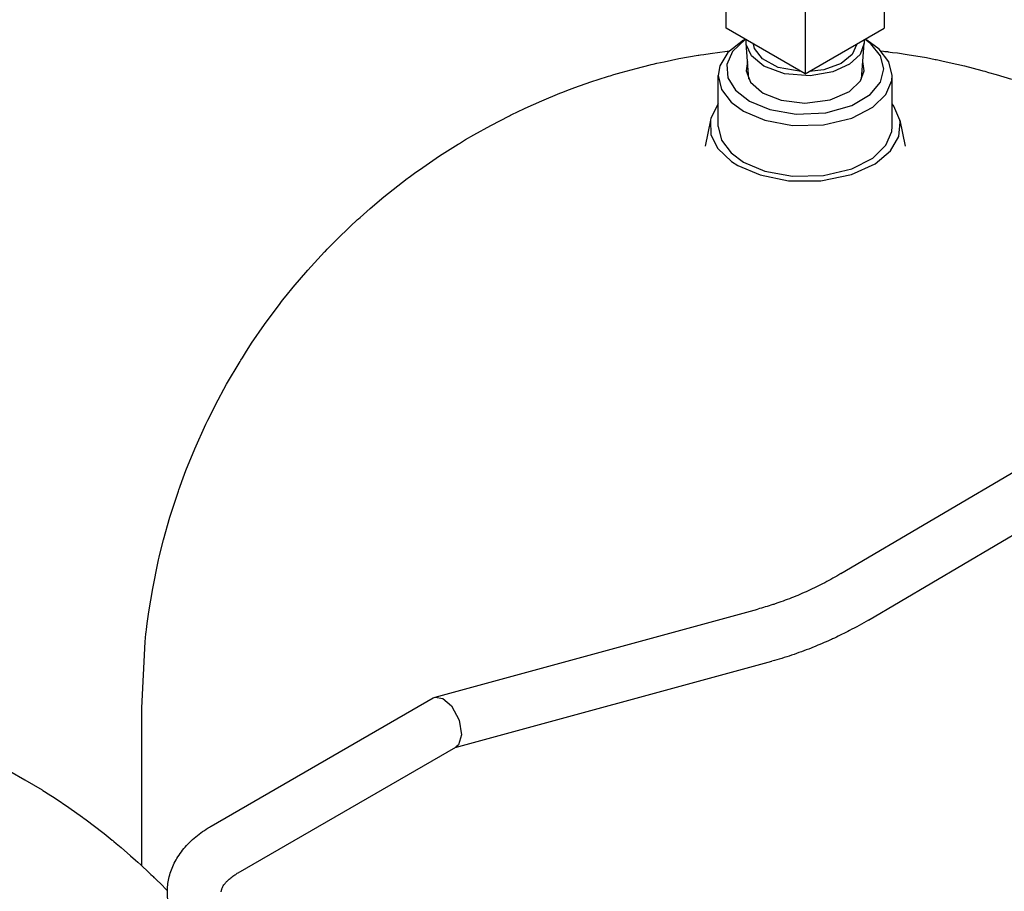
# Model space of a CAD drawing. Units: millimetres. Extents: x 377 to 14787, y -6931 to 1240.
# Drawn here: x 2999 to 3236, y 379 to 589 of the extents above; entities that cross this region are included whole.
import ezdxf

# ---------------------------------------------------------------- set-up
doc = ezdxf.new("R2010")
doc.units = ezdxf.units.MM
doc.linetypes.add('K5LT_BASIC', pattern=[0])
doc.layers.add('Системный слой (4)', color=252, linetype='Continuous')

# ---------------------------------------------------------------- blocks, each defined once
blk = doc.blocks.new('U285')
at = {"layer": 'Системный слой (4)', "color": 5, "linetype": 'K5LT_BASIC'}
for p, q in [((3098.39, 425.85), (3098.83, 426.03)), ((3098.83, 426.03), (3100.72, 425.74)), ((3100.72, 425.74), (3102.81, 423.91)), ((3102.81, 423.91), (3104.63, 420.5)), ((3104.63, 420.5), (3105.2, 416.97)), ((3105.2, 416.97), (3104.45, 414.52)), ((3104.45, 414.52), (3103.85, 413.99))]:
    blk.add_line(p, q, dxfattribs=at)
blk = doc.blocks.new('U397')
at = {"layer": 'Системный слой (4)', "color": 5, "linetype": 'K5LT_BASIC'}
for p, q in [((3175.9, 582.45), (3175.63, 583.47)), ((3177.78, 579.96), (3175.9, 582.45)), ((3200.55, 583.47), (3199.42, 580.99)), ((3181.59, 577.87), (3177.78, 579.96)), ((3199.42, 580.99), (3196.75, 578.83)), ((3187.12, 576.84), (3181.59, 577.87)), ((3192.58, 577.3), (3189.06, 576.84)), ((3196.75, 578.83), (3192.58, 577.3))]:
    blk.add_line(p, q, dxfattribs=at)
blk = doc.blocks.new('U405')
at = {"layer": 'Системный слой (4)', "color": 5, "linetype": 'K5LT_BASIC'}
for p, q in [((3173.85, 583.69), (3173.86, 584.49)), ((3202.32, 584.49), (3202.33, 583.69)), ((3173.89, 583.39), (3173.85, 583.69)), ((3175.11, 580.65), (3173.89, 583.39)), ((3202.33, 583.69), (3201.34, 581.01)), ((3178.13, 578.16), (3175.11, 580.65)), ((3201.34, 581.01), (3198.8, 578.61)), ((3183.11, 576.33), (3178.13, 578.16)), ((3198.8, 578.61), (3194.74, 576.76)), ((3189.27, 575.84), (3183.11, 576.33)), ((3194.74, 576.76), (3189.27, 575.84))]:
    blk.add_line(p, q, dxfattribs=at)
blk = doc.blocks.new('U593')
at = {"layer": 'Системный слой (4)', "color": 5, "linetype": 'K5LT_BASIC'}
for p, q in [((3167.09, 569.04), (3165.34, 565.59)), ((3209.47, 568.52), (3209.09, 569.04)), ((3210.94, 565.13), (3209.47, 568.52)), ((3165.34, 565.59), (3165.24, 565.13)), ((3165.24, 565.13), (3165.35, 561.63)), ((3210.7, 561.17), (3211.02, 564.68)), ((3211.02, 564.68), (3210.94, 565.13)), ((3165.35, 561.63), (3167.05, 558.27)), ((3208.71, 557.74), (3210.7, 561.17)), ((3167.05, 558.27), (3170.31, 555.2)), ((3204.95, 554.59), (3208.71, 557.74)), ((3170.31, 555.2), (3171.83, 554.23)), ((3171.83, 554.23), (3177.2, 551.93)), ((3199.27, 552.02), (3204.95, 554.59)), ((3177.2, 551.93), (3184.04, 550.55)), ((3191.87, 550.52), (3199.27, 552.02)), ((3184.04, 550.55), (3191.87, 550.52))]:
    blk.add_line(p, q, dxfattribs=at)
blk = doc.blocks.new('U594')
at = {"layer": 'Системный слой (4)', "color": 5, "linetype": 'K5LT_BASIC'}
for p, q in [((3174.17, 579.32), (3173.85, 577)), ((3202.34, 577), (3202.01, 579.32)), ((3173.85, 577), (3174.92, 574.33)), ((3201.45, 574.6), (3202.34, 577)), ((3174.92, 574.33), (3177.55, 571.95)), ((3198.76, 572.03), (3201.45, 574.6)), ((3177.55, 571.95), (3178, 571.68)), ((3178, 571.68), (3182.34, 569.96)), ((3188.03, 569.26), (3194.13, 570.04)), ((3194.13, 570.04), (3198.76, 572.03)), ((3182.34, 569.96), (3188.03, 569.26))]:
    blk.add_line(p, q, dxfattribs=at)
blk = doc.blocks.new('U595')
at = {"layer": 'Системный слой (4)', "color": 5, "linetype": 'K5LT_BASIC'}
for p, q in [((3164, 558.84), (3164, 558.84)), ((3212.19, 558.84), (3212.19, 558.84))]:
    blk.add_line(p, q, dxfattribs=at)
blk = doc.blocks.new('U596')
at = {"layer": 'Системный слой (4)', "color": 5, "linetype": 'K5LT_BASIC'}
for p, q in [((3173.64, 584.62), (3170.53, 581.69)), ((3203.92, 583.57), (3202.55, 584.62)), ((3206.29, 580.66), (3203.92, 583.57)), ((3170.53, 581.69), (3169.17, 578.53)), ((3207.09, 577.52), (3206.29, 580.66)), ((3169.17, 578.53), (3169.46, 575.36)), ((3206.28, 574.34), (3207.09, 577.52)), ((3169.46, 575.36), (3171.32, 572.35)), ((3171.32, 572.35), (3174.66, 569.75)), ((3203.77, 571.31), (3206.28, 574.34)), ((3199.38, 568.68), (3203.77, 571.31)), ((3174.66, 569.75), (3179.58, 567.7)), ((3179.58, 567.7), (3185.95, 566.6)), ((3193.09, 566.92), (3199.38, 568.68)), ((3185.95, 566.6), (3193.09, 566.92))]:
    blk.add_line(p, q, dxfattribs=at)
blk = doc.blocks.new('U597')
at = {"layer": 'Системный слой (4)', "color": 5, "linetype": 'K5LT_BASIC'}
for p, q in [((3173.24, 584.44), (3169.46, 581.47)), ((3205.93, 582.27), (3202.94, 584.44)), ((3208.3, 579.18), (3205.93, 582.27)), ((3169.46, 581.47), (3167.48, 578.2)), ((3167.48, 578.2), (3167.09, 575.87)), ((3209.09, 575.87), (3208.3, 579.18)), ((3167.09, 575.87), (3167.89, 572.57)), ((3208.99, 574.68), (3209.09, 575.87)), ((3167.89, 572.57), (3170.25, 569.48)), ((3207.58, 571.36), (3208.99, 574.68)), ((3204.43, 568.26), (3207.58, 571.36)), ((3170.25, 569.48), (3173.24, 567.3)), ((3199.38, 565.65), (3204.43, 568.26)), ((3173.24, 567.3), (3178.4, 565.12)), ((3192.51, 564.02), (3199.38, 565.65)), ((3178.4, 565.12), (3185.01, 563.88)), ((3185.01, 563.88), (3192.51, 564.02))]:
    blk.add_line(p, q, dxfattribs=at)
blk = doc.blocks.new('U598')
at = {"layer": 'Системный слой (4)', "color": 5, "linetype": 'K5LT_BASIC'}
for p, q in [((3154.05, 579.24), (3157.61, 579.97)), ((3157.61, 579.97), (3162.25, 580.79)), ((3162.25, 580.79), (3162.44, 580.82)), ((3162.44, 580.82), (3162.83, 580.89)), ((3162.83, 580.89), (3163.61, 581.01)), ((3163.61, 581.01), (3165.18, 581.23)), ((3165.18, 581.23), (3167.51, 581.55)), ((3167.51, 581.55), (3168.69, 581.7)), ((3168.69, 581.7), (3169.31, 581.78)), ((3169.31, 581.78), (3169.81, 581.84)), ((3206.37, 581.84), (3207.02, 581.77)), ((3207.02, 581.77), (3207.34, 581.73)), ((3207.34, 581.73), (3207.5, 581.71)), ((3207.5, 581.71), (3207.58, 581.7)), ((3207.58, 581.7), (3207.63, 581.69)), ((3207.63, 581.69), (3207.69, 581.69)), ((3207.69, 581.69), (3207.74, 581.68)), ((3207.74, 581.68), (3207.81, 581.67)), ((3207.81, 581.67), (3207.92, 581.66)), ((3207.92, 581.66), (3208.08, 581.64)), ((3208.08, 581.64), (3208.15, 581.63)), ((3208.15, 581.63), (3208.3, 581.61)), ((3208.3, 581.61), (3208.59, 581.57)), ((3208.59, 581.57), (3209.18, 581.49)), ((3209.18, 581.49), (3210.35, 581.34)), ((3210.35, 581.34), (3212.68, 580.99)), ((3212.68, 580.99), (3217.32, 580.21)), ((3217.32, 580.21), (3219.44, 579.8)), ((3219.44, 579.8), (3219.66, 579.75)), ((3219.66, 579.75), (3220.12, 579.66)), ((3220.12, 579.66), (3221.04, 579.47)), ((3221.04, 579.47), (3222.86, 579.08)), ((3143.73, 576.65), (3147.3, 577.63)), ((3147.3, 577.63), (3150.73, 578.48)), ((3150.73, 578.48), (3150.95, 578.54)), ((3150.95, 578.54), (3151.39, 578.64)), ((3151.39, 578.64), (3152.28, 578.85)), ((3152.28, 578.85), (3154.05, 579.24)), ((3222.86, 579.08), (3226.49, 578.23)), ((3226.49, 578.23), (3230.74, 577.13)), ((3230.74, 577.13), (3230.97, 577.06)), ((3136.42, 574.36), (3140.41, 575.65)), ((3140.41, 575.65), (3140.63, 575.72)), ((3140.63, 575.72), (3141.07, 575.86)), ((3141.07, 575.86), (3141.96, 576.13)), ((3141.96, 576.13), (3143.73, 576.65)), ((3230.97, 577.06), (3231.43, 576.93)), ((3231.43, 576.93), (3232.35, 576.67)), ((3232.35, 576.67), (3234.18, 576.14)), ((3234.18, 576.14), (3237.82, 575)), ((3130.61, 572.26), (3132.54, 572.98)), ((3132.54, 572.98), (3136.42, 574.36)), ((3124.59, 569.81), (3128.94, 571.61)), ((3128.94, 571.61), (3129.17, 571.7)), ((3129.17, 571.7), (3129.65, 571.89)), ((3129.65, 571.89), (3130.61, 572.26)), ((3118.54, 567.06), (3120.54, 568)), ((3120.54, 568), (3124.59, 569.81)), ((3112.31, 563.89), (3116.8, 566.21)), ((3116.8, 566.21), (3117.05, 566.33)), ((3117.05, 566.33), (3117.54, 566.58)), ((3117.54, 566.58), (3118.54, 567.06)), ((3108.21, 561.62), (3112.31, 563.89)), ((3106.19, 560.44), (3108.21, 561.62)), ((3099.91, 556.52), (3104.43, 559.39)), ((3104.43, 559.39), (3104.68, 559.54)), ((3104.68, 559.54), (3105.19, 559.84)), ((3105.19, 559.84), (3106.19, 560.44)), ((3095.86, 553.76), (3099.91, 556.52)), ((3093.86, 552.34), (3095.86, 553.76)), ((3086.45, 546.62), (3092.13, 551.06)), ((3092.13, 551.06), (3092.37, 551.25)), ((3092.37, 551.25), (3092.87, 551.61)), ((3092.87, 551.61), (3093.86, 552.34)), ((3083.16, 543.85), (3086.45, 546.62)), ((3081.54, 542.43), (3083.16, 543.85)), ((3080.34, 541.35), (3080.74, 541.71)), ((3080.74, 541.71), (3081.54, 542.43)), ((3075.1, 536.38), (3078.31, 539.48)), ((3078.31, 539.48), (3080.14, 541.17)), ((3080.14, 541.17), (3080.34, 541.35)), ((3072.76, 534), (3073.53, 534.8)), ((3073.53, 534.8), (3075.1, 536.38)), ((3068.1, 528.96), (3072.18, 533.39)), ((3072.18, 533.39), (3072.37, 533.59)), ((3072.37, 533.59), (3072.76, 534)), ((3064.59, 524.86), (3068.1, 528.96)), ((3062.89, 522.76), (3064.59, 524.86)), ((3062.05, 521.71), (3062.89, 522.76)), ((3057.7, 515.89), (3061.43, 520.91)), ((3061.43, 520.91), (3061.64, 521.18)), ((3061.64, 521.18), (3062.05, 521.71)), ((3054.57, 511.34), (3057.7, 515.89)), ((3053.07, 509.03), (3054.57, 511.34)), ((3052.34, 507.87), (3053.07, 509.03)), ((3048.54, 501.47), (3051.79, 506.99)), ((3051.79, 506.99), (3051.97, 507.28)), ((3051.97, 507.28), (3052.34, 507.87)), ((3045.88, 496.54), (3048.54, 501.47)), ((3044.62, 494.05), (3045.88, 496.54)), ((3044, 492.79), (3044.62, 494.05)), ((3040.87, 485.91), (3043.55, 491.84)), ((3043.55, 491.84), (3043.7, 492.16)), ((3043.7, 492.16), (3044, 492.79)), ((3038.74, 480.66), (3040.87, 485.91)), ((3037.75, 478.02), (3038.74, 480.66)), ((3037.27, 476.69), (3037.75, 478.02)), ((3034.88, 469.41), (3036.92, 475.69)), ((3036.92, 475.69), (3037.03, 476.02)), ((3037.03, 476.02), (3037.27, 476.69)), ((3033.33, 463.94), (3034.88, 469.41)), ((3032.63, 461.18), (3033.33, 463.94)), ((3032.3, 459.79), (3032.63, 461.18)), ((3030.72, 452.26), (3032.06, 458.75)), ((3032.06, 458.75), (3032.14, 459.1)), ((3032.14, 459.1), (3032.3, 459.79)), ((3029.79, 446.62), (3030.72, 452.26)), ((3029.4, 443.79), (3029.79, 446.62)), ((3029.14, 441.66), (3029.22, 442.37)), ((3029.22, 442.37), (3029.4, 443.79)), ((3028.09, 423.43), (3028.89, 439.36)), ((3028.89, 439.36), (3029.1, 441.31)), ((3029.1, 441.31), (3029.14, 441.66))]:
    blk.add_line(p, q, dxfattribs=at)
blk = doc.blocks.new('U599')
at = {"layer": 'Системный слой (4)', "color": 5, "linetype": 'K5LT_BASIC'}
for p, q in [((3167.09, 563.62), (3167.89, 560.32)), ((3208.99, 562.43), (3209.09, 563.62)), ((3207.58, 559.11), (3208.99, 562.43)), ((3167.89, 560.32), (3170.25, 557.23)), ((3204.43, 556.01), (3207.58, 559.11)), ((3170.25, 557.23), (3173.24, 555.05)), ((3199.38, 553.4), (3204.43, 556.01)), ((3173.24, 555.05), (3178.4, 552.87)), ((3192.51, 551.77), (3199.38, 553.4)), ((3178.4, 552.87), (3185.01, 551.63)), ((3185.01, 551.63), (3192.51, 551.77))]:
    blk.add_line(p, q, dxfattribs=at)
blk = doc.blocks.new('U605')
at = {"layer": 'Системный слой (4)', "color": 5, "linetype": 'K5LT_BASIC'}
for p, q in [((2996.28, 408.16), (2999.91, 406.12)), ((2999.91, 406.12), (3004.02, 403.66)), ((3004.02, 403.66), (3004.23, 403.52)), ((3004.23, 403.52), (3004.65, 403.26)), ((3004.65, 403.26), (3005.5, 402.73)), ((3005.5, 402.73), (3007.17, 401.65)), ((3007.17, 401.65), (3010.49, 399.42)), ((3010.49, 399.42), (3013.8, 397.08)), ((3013.8, 397.08), (3013.97, 396.95)), ((3013.97, 396.95), (3014.31, 396.7)), ((3014.31, 396.7), (3014.99, 396.2)), ((3014.99, 396.2), (3016.34, 395.19)), ((3016.34, 395.19), (3019, 393.12)), ((3019, 393.12), (3020.93, 391.58)), ((3020.93, 391.58), (3021.07, 391.46)), ((3021.07, 391.46), (3021.36, 391.22)), ((3021.36, 391.22), (3021.94, 390.73)), ((3021.94, 390.73), (3023.09, 389.76)), ((3023.09, 389.76), (3025.36, 387.78)), ((3025.36, 387.78), (3026.53, 386.74)), ((3026.53, 386.74), (3027.12, 386.21)), ((3027.12, 386.21), (3027.86, 385.56)), ((3027.86, 385.56), (3028.12, 385.32)), ((3028.12, 385.32), (3029.57, 383.98)), ((3029.57, 383.98), (3030.28, 383.3)), ((3030.28, 383.3), (3030.63, 382.96)), ((3030.63, 382.96), (3030.81, 382.79)), ((3030.81, 382.79), (3031.03, 382.57)), ((3031.03, 382.57), (3031.17, 382.43)), ((3031.17, 382.43), (3031.71, 381.91)), ((3031.71, 381.91), (3032.65, 380.98)), ((3032.65, 380.98), (3034.04, 379.57)), ((3034.04, 379.57), (3034.26, 379.34))]:
    blk.add_line(p, q, dxfattribs=at)

msp = doc.modelspace()

# ---------------------------------------------------------------- linework, layer by layer
at = {"layer": 'Системный слой (4)', "color": 5, "linetype": 'K5LT_BASIC'}
for p, q in [((3169, 587.3), (3169, 609.35)), ((3207.18, 609.35), (3207.18, 587.3)), ((3188.09, 598.32), (3188.09, 576.28)), ((3188.09, 576.28), (3169, 587.3)), ((3188.09, 576.28), (3207.18, 587.3)), ((3173.24, 584.44), (3173.6, 584.65)), ((3202.94, 584.44), (3202.59, 584.65)), ((3174.49, 575.02), (3173.85, 583.69)), ((3201.7, 575.02), (3202.33, 583.69)), ((3167.09, 563.62), (3167.09, 575.87)), ((3209.09, 563.62), (3209.09, 575.87)), ((3165.24, 565.13), (3164, 558.84)), ((3210.94, 565.13), (3212.19, 558.84)), ((3196.73, 455.8), (3314.34, 525.07)), ((3203.33, 444.6), (3320.94, 513.87)), ((3098.83, 426.03), (3176.64, 447.24)), ((3103.64, 413.87), (3180.06, 434.7)), ((3044.83, 394.93), (3098.39, 425.85)), ((3028.09, 385.35), (3028.09, 423.43)), ((3051.33, 383.67), (3103.85, 413.99))]:
    msp.add_line(p, q, dxfattribs=at)
for points, knots in [([(3196.73, 455.8), (3195.43, 455.04), (3194.12, 454.31), (3191.48, 452.93), (3190.15, 452.28), (3187.48, 451.06), (3186.14, 450.49), (3183.44, 449.42), (3182.08, 448.93), (3180.58, 448.43), (3180.43, 448.37), (3179.07, 447.96), (3177.86, 447.57), (3176.64, 447.24)], [0, 0, 0, 0, 6.4, 6.4, 12.8, 12.8, 19.2, 19.2, 25.6, 25.6, 26.289661, 26.289661, 32, 32, 32, 32]), ([(3203.33, 444.6), (3201.84, 443.72), (3200.33, 442.89), (3197.6, 441.46), (3196.38, 440.88), (3194.85, 440.13), (3194.53, 439.99), (3192.86, 439.23), (3191.49, 438.67), (3189.94, 438.01), (3189.74, 437.93), (3187.98, 437.24), (3186.41, 436.67), (3183.24, 435.61), (3181.65, 435.13), (3180.06, 434.7)], [0, 0, 0, 0, 7.2, 7.2, 12.918408, 12.918408, 14.4, 14.4, 20.69457, 20.69457, 21.6, 21.6, 28.8, 28.8, 36, 36, 36, 36]), ([(3044.83, 363.26), (3044.18, 363.64), (3043.55, 364.03), (3042.37, 364.85), (3041.81, 365.26), (3040.75, 366.12), (3040.25, 366.57), (3039.73, 367.07), (3039.69, 367.1), (3039.24, 367.59), (3038.79, 368.03), (3037.97, 368.99), (3037.57, 369.51), (3036.95, 370.41), (3036.71, 370.78), (3036.18, 371.69), (3035.89, 372.24), (3035.39, 373.35), (3035.18, 373.91), (3034.82, 375.02), (3034.67, 375.58), (3034.45, 376.69), (3034.37, 377.24), (3034.27, 378.31), (3034.28, 378.83), (3034.26, 379.38), (3034.27, 379.42), (3034.28, 380.01), (3034.32, 380.56), (3034.47, 381.65), (3034.58, 382.2), (3034.85, 383.29), (3035.02, 383.83), (3035.42, 384.91), (3035.65, 385.44), (3036.18, 386.51), (3036.48, 387.04), (3037.15, 388.09), (3037.52, 388.61), (3038.33, 389.64), (3038.78, 390.15), (3039.72, 391.12), (3040.21, 391.59), (3041.25, 392.48), (3041.78, 392.91), (3042.9, 393.72), (3043.48, 394.11), (3044.33, 394.64), (3044.58, 394.78), (3044.83, 394.93)], [0, 0, 0, 0, 3.250545, 3.250545, 6.333292, 6.333292, 9.416039, 9.416039, 9.637815, 9.637815, 12.498787, 12.498787, 15.58089, 15.58089, 17.641938, 17.641938, 20.611198, 20.611198, 23.4622, 23.4622, 26.222359, 26.222359, 28.919204, 28.919204, 31.391863, 31.391863, 31.580399, 31.580399, 34.234218, 34.234218, 36.907891, 36.907891, 39.627173, 39.627173, 42.418999, 42.418999, 45.30899, 45.30899, 48.319524, 48.319524, 51.470027, 51.470027, 54.585655, 54.585655, 57.661786, 57.661786, 60.737916, 60.737916, 62, 62, 62, 62]), ([(3047.26, 379.1), (3047.26, 379.14), (3047.26, 379.18), (3047.27, 379.29), (3047.28, 379.37), (3047.31, 379.52), (3047.33, 379.6), (3047.38, 379.78), (3047.42, 379.87), (3047.51, 380.09), (3047.56, 380.21), (3047.7, 380.47), (3047.79, 380.61), (3048.01, 380.92), (3048.14, 381.09), (3048.45, 381.45), (3048.63, 381.64), (3049.06, 382.05), (3049.3, 382.27), (3049.87, 382.72), (3050.19, 382.95), (3050.79, 383.35), (3051.06, 383.51), (3051.33, 383.67)], [0, 0, 0, 0, 1.063998, 1.063998, 2.760604, 2.760604, 4.478807, 4.478807, 6.240426, 6.240426, 8.063798, 8.063798, 9.970345, 9.970345, 11.98042, 11.98042, 14.111768, 14.111768, 16.377796, 16.377796, 18.786182, 18.786182, 20.500006, 20.500006, 20.500006, 20.500006])]:
    msp.add_open_spline(points, degree=3, knots=knots, dxfattribs=at)

# ---------------------------------------------------------------- block references
at = {"layer": 'Системный слой (4)'}
for name in ['U597', 'U596', 'U405', 'U397', 'U598', 'U594', 'U593', 'U599', 'U595', 'U605', 'U285']:
    msp.add_blockref(name, (0, 0), dxfattribs=at)

doc.saveas('drawing.dxf')
